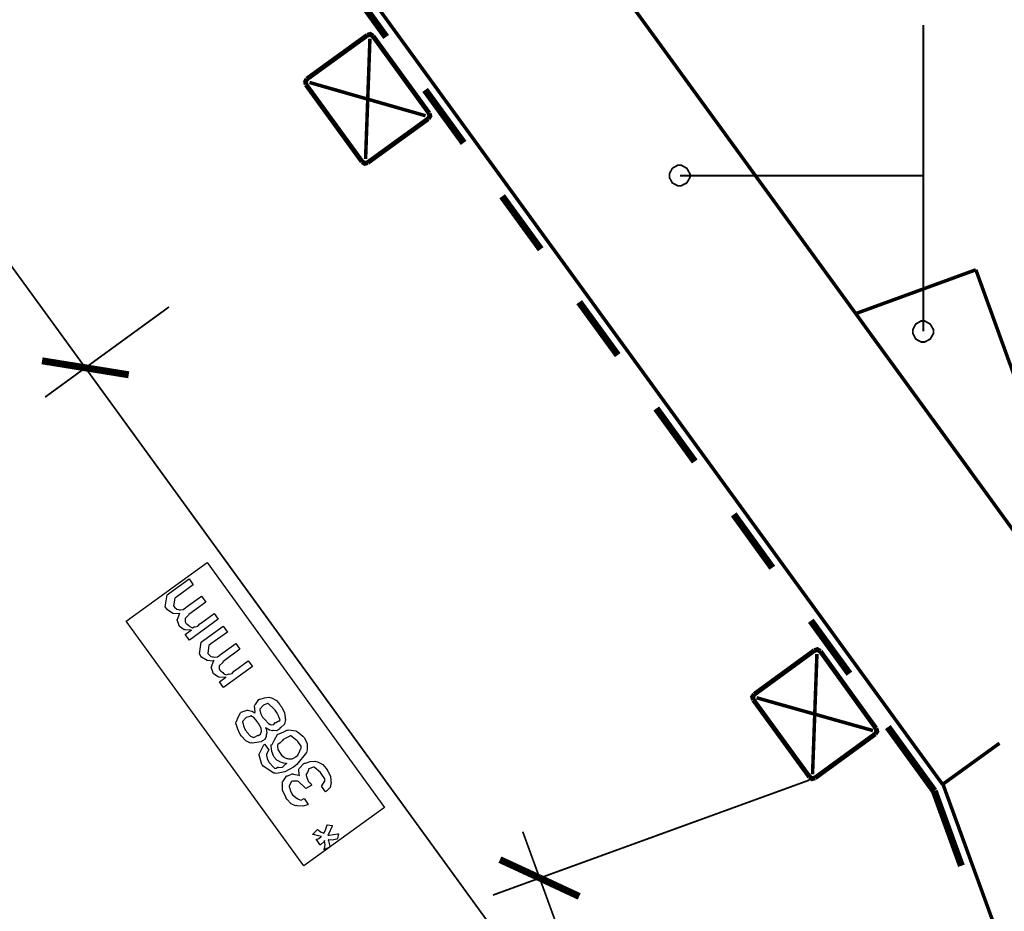
# Model space of a CAD drawing. Extents: x 0.3 to 8, y 0.3 to 11.5.
# Drawn here: x 2.5 to 4.4, y 5.8 to 7.5 of the extents above; entities that cross this region are included whole.
import ezdxf

# ---------------------------------------------------------------- set-up
doc = ezdxf.new("R2010")
doc.units = 0
doc.header["$MEASUREMENT"] = 0

msp = doc.modelspace()

# ---------------------------------------------------------------- linework, layer by layer
at = {"color": 0}
for points, const_width in [([(4.59501, 6.2474), (1.41918, 10.6182)], 0.006667), ([(1.10082, 10.3874), (4.27665, 6.01654)], 0.006667), ([(1.79331, 7.98156), (2.64499, 6.8099)], 0.003333), ([(3.14417, 7.5415), (3.21751, 7.43989)], 0.013333), ([(4.23999, 6.87901), (4.23999, 7.46235)], 0.003333), ([(4.23999, 7.17572), (4.23999, 7.46235)], 0.003333), ([(4.23999, 6.87901), (4.23999, 7.46235)], 0.003333), ([(4.23999, 7.17572), (4.23999, 7.46235)], 0.003333), ([(3.18165, 7.44319), (3.06664, 7.35986)], 0.009167), ([(3.19251, 7.44157), (3.18751, 7.44488), (3.18165, 7.44319)], 0.009167), ([(3.29917, 7.29486), (3.19251, 7.44157)], 0.009167), ([(3.17835, 7.20736), (3.18665, 7.43653)], 0.006667), ([(3.06664, 7.35986), (3.06414, 7.35488), (3.06501, 7.34907)], 0.009167), ([(3.06501, 7.34907), (3.17168, 7.20236)], 0.009167), ([(3.07168, 7.35319), (3.2925, 7.28987)], 0.006667), ([(3.29168, 7.33903), (3.36499, 7.23817)], 0.013333), ([(3.29749, 7.28401), (3.30085, 7.28907), (3.29917, 7.29486)], 0.009167), ([(3.18253, 7.20068), (3.29749, 7.28401)], 0.009167), ([(3.17168, 7.20236), (3.17667, 7.19906), (3.18253, 7.20068)], 0.009167), ([(3.77665, 7.17572), (4.23999, 7.17572)], 0.003333), ([(3.77665, 7.17572), (4.23999, 7.17572)], 0.003333), ([(3.43833, 7.1365), (3.51168, 7.03569)], 0.013333), ([(4.34003, 6.99653), (4.11167, 6.91319)], 0.006667), ([(4.43503, 6.73406), (4.34003, 6.99653)], 0.006667), ([(3.58497, 6.93485), (3.65833, 6.83404)], 0.013333), ([(2.64499, 6.8099), (2.80417, 6.92572)], 0.003333), ([(4.13831, 6.87571), (4.18333, 6.81401)], 0.006667), ([(2.64499, 6.8099), (2.56251, 6.82319)], 0.013333), ([(2.64499, 6.8099), (2.56832, 6.75401)], 0.003333), ([(2.64499, 6.8099), (2.7275, 6.79656)], 0.013333), ([(2.64499, 6.8099), (3.55167, 5.56153)], 0.003333), ([(3.73168, 6.73236), (3.80497, 6.63151)], 0.013333), ([(4.25669, 6.71322), (4.32999, 6.61236)], 0.006667), ([(3.87914, 6.53071), (3.95249, 6.42904)], 0.013333), ([(4.02585, 6.32818), (4.09919, 6.22738)], 0.013333), ([(4.03251, 6.27154), (3.91831, 6.18821)], 0.009167), ([(4.02915, 6.03569), (4.0375, 6.26486)], 0.006667), ([(4.04418, 6.26986), (4.03832, 6.27322), (4.03251, 6.27154)], 0.009167), ([(4.14997, 6.12321), (4.04418, 6.26986)], 0.009167), ([(3.91831, 6.18821), (3.915, 6.18321), (3.91668, 6.17736)], 0.009167), ([(3.92249, 6.18153), (4.14417, 6.11903)], 0.006667), ([(3.91668, 6.17736), (4.02335, 6.03071)], 0.009167), ([(4.17249, 6.12571), (4.26082, 6.00401)], 0.013333), ([(4.03414, 6.02903), (4.14835, 6.11236)], 0.009167), ([(4.14835, 6.11236), (4.15165, 6.11735), (4.14997, 6.12321)], 0.009167), ([(4.27665, 6.01654), (4.385, 6.09489)], 0.006667), ([(4.02335, 6.03071), (4.02833, 6.0274), (4.03414, 6.02903)], 0.009167), ([(3.51, 5.83822), (4.02335, 6.02485)], 0.003333), ([(4.27753, 6.01654), (6.04999, 1.14735)], 0.006667), ([(4.26082, 6.00401), (4.31251, 5.86154)], 0.013333), ([(3.4775, 5.92654), (4.00501, 4.47738)], 0.003333), ([(3.51, 5.83822), (3.43415, 5.87321)], 0.013333), ([(3.51, 5.83822), (3.42081, 5.80572)], 0.003333), ([(3.51, 5.83822), (3.58497, 5.80322)], 0.013333)]:
    msp.add_lwpolyline(points, dxfattribs=dict(at, const_width=const_width))
at = {"color": 0, "const_width": 0.003333}
for points in [[(3.77585, 7.19569), (3.77932, 7.19569), (3.78989, 7.18972), (3.79581, 7.17919), (3.79581, 7.17572), (3.79581, 7.17231), (3.78989, 7.16206), (3.77932, 7.15653), (3.77585, 7.15653), (3.77243, 7.15653), (3.76217, 7.16206), (3.75669, 7.17231), (3.75669, 7.17572), (3.75669, 7.17919), (3.76217, 7.18972), (3.77243, 7.19569), (3.77585, 7.19569)], [(3.77585, 7.19569), (3.77932, 7.19569), (3.78989, 7.18972), (3.79581, 7.17919), (3.79581, 7.17572), (3.79581, 7.17231), (3.78989, 7.16206), (3.77932, 7.15653), (3.77585, 7.15653), (3.77243, 7.15653), (3.76217, 7.16206), (3.75669, 7.17231), (3.75669, 7.17572), (3.75669, 7.17919), (3.76217, 7.18972), (3.77243, 7.19569), (3.77585, 7.19569)], [(4.23917, 6.89903), (4.24264, 6.89903), (4.25322, 6.89307), (4.25918, 6.88249), (4.25918, 6.87901), (4.25918, 6.87538), (4.25322, 6.86464), (4.24264, 6.85906), (4.23917, 6.85906), (4.23575, 6.85906), (4.2255, 6.86464), (4.22001, 6.87538), (4.22001, 6.87901), (4.22001, 6.88249), (4.2255, 6.89307), (4.23575, 6.89903), (4.23917, 6.89903)], [(4.23917, 6.89903), (4.24264, 6.89903), (4.25322, 6.89307), (4.25918, 6.88249), (4.25918, 6.87901), (4.25918, 6.87538), (4.25322, 6.86464), (4.24264, 6.85906), (4.23917, 6.85906), (4.23575, 6.85906), (4.2255, 6.86464), (4.22001, 6.87538), (4.22001, 6.87901), (4.22001, 6.88249), (4.2255, 6.89307), (4.23575, 6.89903), (4.23917, 6.89903)]]:
    msp.add_lwpolyline(points, close=True, dxfattribs=at)
at = {"color": 0}
for points in [[(3.77585, 7.19569), (3.77932, 7.19569), (3.78989, 7.18972), (3.79581, 7.17919), (3.79581, 7.17572), (3.79581, 7.17231), (3.78989, 7.16206), (3.77932, 7.15653), (3.77585, 7.15653), (3.77243, 7.15653), (3.76217, 7.16206), (3.75669, 7.17231), (3.75669, 7.17572), (3.75669, 7.17919), (3.76217, 7.18972), (3.77243, 7.19569), (3.77585, 7.19569)], [(3.77585, 7.19569), (3.77932, 7.19569), (3.78989, 7.18972), (3.79581, 7.17919), (3.79581, 7.17572), (3.79581, 7.17231), (3.78989, 7.16206), (3.77932, 7.15653), (3.77585, 7.15653), (3.77243, 7.15653), (3.76217, 7.16206), (3.75669, 7.17231), (3.75669, 7.17572), (3.75669, 7.17919), (3.76217, 7.18972), (3.77243, 7.19569), (3.77585, 7.19569)], [(4.23917, 6.89903), (4.24264, 6.89903), (4.25322, 6.89307), (4.25918, 6.88249), (4.25918, 6.87901), (4.25918, 6.87538), (4.25322, 6.86464), (4.24264, 6.85906), (4.23917, 6.85906), (4.23575, 6.85906), (4.2255, 6.86464), (4.22001, 6.87538), (4.22001, 6.87901), (4.22001, 6.88249), (4.2255, 6.89307), (4.23575, 6.89903), (4.23917, 6.89903)], [(4.23917, 6.89903), (4.24264, 6.89903), (4.25322, 6.89307), (4.25918, 6.88249), (4.25918, 6.87901), (4.25918, 6.87538), (4.25322, 6.86464), (4.24264, 6.85906), (4.23917, 6.85906), (4.23575, 6.85906), (4.2255, 6.86464), (4.22001, 6.87538), (4.22001, 6.87901), (4.22001, 6.88249), (4.2255, 6.89307), (4.23575, 6.89903), (4.23917, 6.89903)], [(2.89792, 6.331), (2.84301, 6.29129), (2.83519, 6.30214), (2.84712, 6.3106), (2.84615, 6.31), (2.83465, 6.31093), (2.83368, 6.31125), (2.83286, 6.31108), (2.82413, 6.31733), (2.82347, 6.31819), (2.82347, 6.31819), (2.82201, 6.32269), (2.81968, 6.32932), (2.81979, 6.33035), (2.82006, 6.33051), (2.82418, 6.34131), (2.825, 6.34229), (2.82304, 6.34119), (2.81154, 6.34224), (2.80129, 6.34896), (2.80004, 6.35075), (2.797, 6.35487), (2.80069, 6.37765), (2.80546, 6.38113), (2.84236, 6.40782), (2.85039, 6.39675), (2.81892, 6.37397), (2.81524, 6.37136), (2.81285, 6.35639), (2.81328, 6.35574), (2.81458, 6.35428), (2.81892, 6.35037), (2.82222, 6.34939), (2.82326, 6.34924), (2.82521, 6.3489), (2.8314, 6.34961), (2.83585, 6.35281), (2.83715, 6.35379), (2.86622, 6.37483), (2.87426, 6.36376), (2.84171, 6.34011), (2.84149, 6.33886), (2.83497, 6.33251), (2.83476, 6.33187), (2.83471, 6.33046), (2.83487, 6.32617), (2.83639, 6.32374), (2.83693, 6.32297), (2.83818, 6.32226), (2.84165, 6.31939), (2.84322, 6.31776), (2.84388, 6.31754), (2.84479, 6.31657), (2.84892, 6.31494), (2.85179, 6.31668), (2.85256, 6.31689), (2.85386, 6.31629), (2.85918, 6.3176), (2.86286, 6.3221), (2.86406, 6.32297), (2.8901, 6.34185), (2.89792, 6.331)], [(2.9629, 6.241), (2.908, 6.20128), (2.90019, 6.21213), (2.91213, 6.2206), (2.91115, 6.22), (2.89965, 6.22092), (2.89867, 6.22125), (2.89786, 6.22108), (2.88912, 6.22732), (2.88847, 6.22819), (2.88847, 6.22819), (2.887, 6.23269), (2.88468, 6.23931), (2.88478, 6.24035), (2.88506, 6.2405), (2.88918, 6.25131), (2.88999, 6.25228), (2.88804, 6.25119), (2.87654, 6.25222), (2.86628, 6.25896), (2.86503, 6.26074), (2.862, 6.26486), (2.86568, 6.28765), (2.87046, 6.29113), (2.90735, 6.31782), (2.91537, 6.30675), (2.88392, 6.28396), (2.88022, 6.28136), (2.87783, 6.26639), (2.87828, 6.26574), (2.87957, 6.26426), (2.88392, 6.26036), (2.88722, 6.25939), (2.88825, 6.25922), (2.89021, 6.2589), (2.89639, 6.2596), (2.90085, 6.26281), (2.90214, 6.26378), (2.93122, 6.28483), (2.93925, 6.27376), (2.90669, 6.25011), (2.90649, 6.24886), (2.89997, 6.24251), (2.89975, 6.24186), (2.89971, 6.24044), (2.89986, 6.23617), (2.90139, 6.23372), (2.90193, 6.23296), (2.90318, 6.23226), (2.90665, 6.22939), (2.90822, 6.22775), (2.90887, 6.22754), (2.90979, 6.22657), (2.91392, 6.22493), (2.91679, 6.22667), (2.91756, 6.22689), (2.91885, 6.22629), (2.92417, 6.2276), (2.92786, 6.2321), (2.92906, 6.23296), (2.9551, 6.25185), (2.9629, 6.241)], [(2.98808, 6.12457), (2.989, 6.12224), (2.99062, 6.11481), (2.98943, 6.11062), (2.98917, 6.1096), (2.98928, 6.10781), (2.98689, 6.10226), (2.98211, 6.09967), (2.98114, 6.09896), (2.97961, 6.09771), (2.96242, 6.09494), (2.96051, 6.09549), (2.95917, 6.095), (2.95049, 6.09933), (2.94158, 6.10883), (2.94012, 6.11089), (2.93968, 6.11182), (2.93518, 6.12153), (2.93171, 6.13336), (2.93188, 6.13542), (2.93264, 6.13656), (2.93572, 6.14475), (2.94033, 6.15294), (2.94186, 6.15408), (2.94375, 6.15468), (2.95308, 6.15799), (2.95422, 6.15799), (2.95624, 6.15756), (2.96242, 6.15597), (2.96632, 6.15375), (2.96746, 6.153), (2.96817, 6.15429), (2.96703, 6.16624), (2.96746, 6.16732), (2.96893, 6.1684), (2.97506, 6.178), (2.97614, 6.17882), (2.97799, 6.17888), (2.98613, 6.18121), (2.99438, 6.1824), (2.99633, 6.18186), (2.99926, 6.18126), (3.00875, 6.17632), (3.01521, 6.16851), (3.01672, 6.16644), (3.01874, 6.16331), (3.02415, 6.15256), (3.02531, 6.14415), (3.02519, 6.14214), (3.026, 6.13986), (3.02383, 6.13118), (3.01694, 6.12478), (3.01543, 6.12369), (3.01499, 6.12213), (3.00957, 6.11865), (3.00289, 6.11908), (3.00175, 6.11914), (3.00115, 6.11849), (2.99562, 6.11951), (2.98917, 6.12364), (2.98808, 6.12457)], [(3.00653, 6.13411), (3.00718, 6.13374), (3.01222, 6.13715), (3.01282, 6.13737), (3.01319, 6.13715), (3.01564, 6.13861), (3.01314, 6.14497), (3.0126, 6.14626), (3.01282, 6.14697), (3.01026, 6.15229), (3.00621, 6.15767), (3.00565, 6.15842), (3.00442, 6.1601), (2.9929, 6.17085), (2.99221, 6.17079), (2.99172, 6.17042), (2.98407, 6.16764), (2.98331, 6.1671), (2.98347, 6.1665), (2.97707, 6.16), (2.97679, 6.15929), (2.97679, 6.15804), (2.97815, 6.15213), (2.98244, 6.14464), (2.98396, 6.14258), (2.98635, 6.14019), (2.99329, 6.13282), (2.99687, 6.13032), (2.99762, 6.13043), (2.99899, 6.1301), (3.00343, 6.13092), (3.00576, 6.13357), (3.00653, 6.13411)], [(2.97354, 6.11025), (2.97446, 6.10992), (2.97853, 6.11231), (2.97994, 6.11729), (2.98026, 6.11806), (2.98049, 6.11811), (2.97951, 6.12349), (2.9744, 6.13281), (2.97289, 6.13499), (2.97203, 6.13629), (2.966, 6.14318), (2.96014, 6.14725), (2.95943, 6.14714), (2.95933, 6.14649), (2.95586, 6.14497), (2.95108, 6.14399), (2.95032, 6.14344), (2.94978, 6.14247), (2.94429, 6.13633), (2.94403, 6.13564), (2.94446, 6.134), (2.94593, 6.12793), (2.94946, 6.12076), (2.95097, 6.11871), (2.95265, 6.116), (2.95922, 6.10861), (2.96389, 6.10667), (2.96464, 6.10678), (2.96562, 6.10601), (2.97278, 6.10969), (2.97354, 6.11025)], [(2.98624, 6.09347), (2.99426, 6.08242), (2.99383, 6.08122), (2.9896, 6.07394), (2.98949, 6.07329), (2.99008, 6.0714), (2.99122, 6.0656), (2.99264, 6.06147), (2.9934, 6.06049), (2.99432, 6.05881), (3.00354, 6.04878), (3.0049, 6.04747), (3.00539, 6.0471), (3.00821, 6.04769), (3.01092, 6.04943), (3.01185, 6.04943), (3.01342, 6.04856), (3.02036, 6.04964), (3.02649, 6.05588), (3.02833, 6.05724), (3.0279, 6.05658), (3.02226, 6.05697), (3.01526, 6.05968), (3.01424, 6.06028), (3.01424, 6.06022), (3.00968, 6.06293), (3.00425, 6.06842), (3.0036, 6.06939), (3.00306, 6.07064), (2.99981, 6.07932), (2.99839, 6.08968), (2.99882, 6.09174), (3.00024, 6.09272), (3.00511, 6.10161), (3.01097, 6.11139), (3.01293, 6.11279), (3.01526, 6.11317), (3.02258, 6.11654), (3.02833, 6.11968), (3.02986, 6.11996), (3.03214, 6.12017), (3.04549, 6.11854), (3.04678, 6.118), (3.04857, 6.11643), (3.05476, 6.11214), (3.0591, 6.1084), (3.06003, 6.10715), (3.06208, 6.10493), (3.06707, 6.09381), (3.06696, 6.08242), (3.06653, 6.08003), (3.0661, 6.07753), (3.04765, 6.05414), (3.0444, 6.05181), (3.04147, 6.04904), (3.02492, 6.04025), (3.00869, 6.0376), (3.00599, 6.03792), (3.00403, 6.03814), (2.98353, 6.05106), (2.98189, 6.05333), (2.98081, 6.05474), (2.9756, 6.07232), (2.97582, 6.07417), (2.97664, 6.07508), (2.97994, 6.08306), (2.98467, 6.09201), (2.98624, 6.09347)], [(3.04461, 6.06896), (3.04592, 6.06907), (3.04971, 6.0721), (3.05135, 6.07656), (3.05178, 6.07742), (3.05183, 6.07736), (3.05525, 6.08496), (3.05546, 6.08544), (3.05546, 6.08544), (3.05596, 6.08925), (3.05075, 6.09663), (3.04961, 6.09825), (3.04842, 6.09972), (3.03604, 6.1091), (3.03507, 6.10889), (3.03442, 6.1084), (3.02269, 6.10286), (3.02139, 6.10194), (3.02042, 6.10021), (3.01547, 6.09538), (3.01142, 6.09233), (3.01097, 6.09153), (3.01049, 6.08963), (3.01103, 6.08311), (3.01553, 6.07622), (3.01706, 6.07417), (3.01846, 6.07232), (3.02378, 6.06749), (3.02856, 6.06597), (3.02986, 6.06569), (3.03186, 6.06526), (3.03849, 6.06538), (3.04342, 6.06808), (3.04461, 6.06896)], [(3.10228, 6.00239), (3.09425, 6.01346), (3.09524, 6.01361), (3.10028, 6.02181), (3.10054, 6.02235), (3.10082, 6.0224), (3.10065, 6.02729), (3.09496, 6.03538), (3.0936, 6.03733), (3.09231, 6.03896), (3.08047, 6.04953), (3.07971, 6.04949), (3.07913, 6.04915), (3.0706, 6.04617), (3.06974, 6.04557), (3.06994, 6.04417), (3.06789, 6.0395), (3.06518, 6.03624), (3.06518, 6.03515), (3.06544, 6.03375), (3.06929, 6.02279), (3.07017, 6.02171), (3.07125, 6.021), (3.07418, 6.01812), (3.0756, 6.01574), (3.07624, 6.01519), (3.06453, 6.00846), (3.06453, 6.00846), (3.0635, 6.00988), (3.06344, 6.00999), (3.0629, 6.01085), (3.05161, 6.02143), (3.05042, 6.02214), (3.04956, 6.02246), (3.03832, 6.02279), (3.0374, 6.02214), (3.03686, 6.02121), (3.03279, 6.01324), (3.03283, 6.01215), (3.03354, 6.01042), (3.03522, 6.00456), (3.03718, 5.99983), (3.03804, 5.99869), (3.03908, 5.99685), (3.04788, 5.98996), (3.0489, 5.98958), (3.0501, 5.98833), (3.05574, 5.98665), (3.06018, 5.98915), (3.06126, 5.98958), (3.06929, 5.97851), (3.06838, 5.97738), (3.05921, 5.97483), (3.04814, 5.97558), (3.04629, 5.97613), (3.04515, 5.97553), (3.03701, 5.97965), (3.0285, 5.98861), (3.02719, 5.99046), (3.02742, 5.99169), (3.02031, 6.0051), (3.02004, 6.00651), (3.02025, 6.00771), (3.02004, 6.02056), (3.02047, 6.02171), (3.02139, 6.02257), (3.02753, 6.0319), (3.0285, 6.03256), (3.03035, 6.0331), (3.03869, 6.0364), (3.03978, 6.03646), (3.04087, 6.03614), (3.05129, 6.03396), (3.05237, 6.03342), (3.05199, 6.03467), (3.05161, 6.04579), (3.05215, 6.04665), (3.05286, 6.04747), (3.06094, 6.05621), (3.06214, 6.05707), (3.06419, 6.05724), (3.07304, 6.05985), (3.08178, 6.06087), (3.08383, 6.06033), (3.08688, 6.05974), (3.09675, 6.05469), (3.10337, 6.04676), (3.10489, 6.04471), (3.10668, 6.04183), (3.1114, 6.03201), (3.11238, 6.02408), (3.11226, 6.02214), (3.11308, 6.01986), (3.11081, 6.01085), (3.10381, 6.00369), (3.10228, 6.00239)], [(3.11092, 5.89794), (3.09876, 5.89208), (3.0999, 5.89393), (3.10142, 5.90224), (3.10028, 5.90858), (3.10006, 5.90944), (3.09968, 5.90788), (3.09225, 5.90147), (3.09182, 5.90121), (3.084, 5.91206), (3.08525, 5.91178), (3.08958, 5.91347), (3.09328, 5.91661), (3.09442, 5.91704), (3.09442, 5.91704), (3.08894, 5.91829), (3.07933, 5.92106), (3.07749, 5.92117), (3.08704, 5.93093), (3.0885, 5.92942), (3.09382, 5.92567), (3.09735, 5.92399), (3.09811, 5.92333), (3.09914, 5.92367), (3.10201, 5.9291), (3.10472, 5.93767), (3.10571, 5.93961), (3.11503, 5.93853), (3.11493, 5.9369), (3.10754, 5.92193), (3.10679, 5.91986), (3.10901, 5.91992), (3.12561, 5.92225), (3.12675, 5.92247), (3.12481, 5.91336), (3.12344, 5.91222), (3.11503, 5.9106), (3.10793, 5.91103), (3.10722, 5.91097), (3.10754, 5.90929), (3.11058, 5.89903), (3.11092, 5.89794)]]:
    msp.add_lwpolyline(points, close=True, dxfattribs=at)
at = {"color": 7}
msp.add_lwpolyline([(3.06083, 5.86154), (2.72251, 6.32736), (2.87664, 6.43901), (3.21415, 5.97239)], close=True, dxfattribs=at)

doc.saveas('drawing.dxf')
